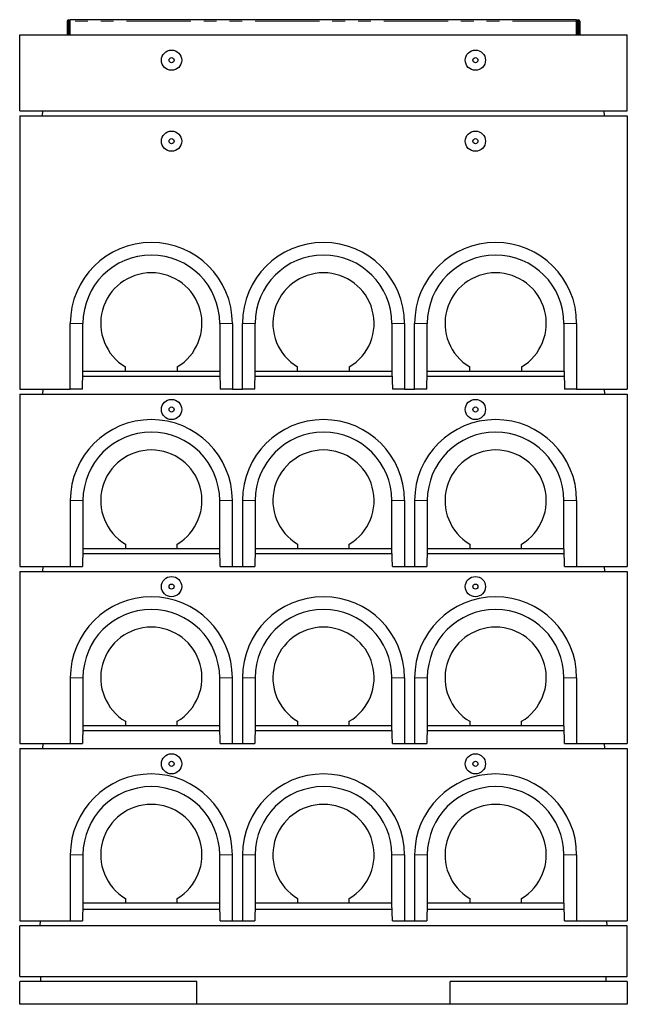
# Model space of a CAD drawing. Units: millimetres. Extents: x 301 to 7627, y 453 to 7635.
# Drawn here: x 579 to 1779, y 5690 to 7635 of the extents above; entities that cross this region are included whole.
import ezdxf

# ---------------------------------------------------------------- set-up
doc = ezdxf.new("R2010")
doc.units = ezdxf.units.MM
doc.header["$LTSCALE"] = 20
doc.linetypes.add('PHANTOM', pattern=[12.7, 6.35, -1.27, 1.27, -1.27, 1.27, -1.27])

msp = doc.modelspace()

# ---------------------------------------------------------------- linework, layer by layer
at = {"color": 7, "linetype": 'Continuous', "lineweight": 25}
for p, q in [((673.3, 7631.9), (673.3, 7604.9)), ((675.3, 7631.9), (675.3, 7604.9)), ((677.3, 7604.9), (677.3, 7631.9)), ((1679.3, 7634.9), (679.3, 7634.9)), ((679.3, 7631.9), (679.3, 7634.9)), ((679.3, 7604.9), (679.3, 7631.9)), ((1679.3, 7631.9), (1679.3, 7634.9)), ((1679.3, 7604.9), (1679.3, 7631.9)), ((1681.3, 7604.9), (1681.3, 7631.9)), ((1683.3, 7631.9), (1683.3, 7604.9)), ((1685.3, 7631.9), (1685.3, 7604.9)), ((579.3, 7454.9), (579.3, 7604.9)), ((579.3, 7604.9), (1779.3, 7604.9)), ((1779.3, 7454.9), (1779.3, 7604.9)), ((579.3, 7454.9), (1779.3, 7454.9)), ((624.3, 7444.9), (624.9, 7454.9)), ((1734.3, 7444.9), (1733.8, 7454.9)), ((579.3, 7444.9), (579.3, 6904.9)), ((579.3, 7444.9), (1779.3, 7444.9)), ((1779.3, 7444.9), (1779.3, 6904.9)), ((679.3, 6904.9), (679.3, 7034.9)), ((704.3, 6939.9), (704.3, 7034.9)), ((974.3, 7034.9), (974.3, 6939.9)), ((999.3, 7034.9), (999.3, 6904.9)), ((1019.3, 6904.9), (1019.3, 7034.9)), ((1044.3, 6939.9), (1044.3, 7034.9)), ((1314.3, 7034.9), (1314.3, 6939.9)), ((1339.3, 7034.9), (1339.3, 6904.9)), ((1359.3, 6904.9), (1359.3, 7034.9)), ((1384.3, 6939.9), (1384.3, 7034.9)), ((1654.3, 7034.9), (1654.3, 6939.9)), ((1679.3, 7034.9), (1679.3, 6904.9)), ((788.3, 6939.9), (788.3, 6948.9)), ((890.3, 6948.9), (890.3, 6939.9)), ((1128.3, 6939.9), (1128.3, 6948.9)), ((1230.3, 6948.9), (1230.3, 6939.9)), ((1468.3, 6939.9), (1468.3, 6948.9)), ((1570.3, 6948.9), (1570.3, 6939.9)), ((703.4, 6904.9), (704.3, 6939.9)), ((974.6, 6929.9), (704, 6929.9)), ((704.3, 6939.9), (704.3, 6939.9)), ((788.3, 6939.9), (704.3, 6939.9)), ((890.3, 6939.9), (788.3, 6939.9)), ((974.3, 6939.9), (890.3, 6939.9)), ((974.4, 6939.9), (974.3, 6939.9)), ((974.4, 6939.9), (975.3, 6904.9)), ((1043.4, 6904.9), (1044.3, 6939.9)), ((1314.6, 6929.9), (1044, 6929.9)), ((1044.3, 6939.9), (1044.3, 6939.9)), ((1128.3, 6939.9), (1044.3, 6939.9)), ((1230.3, 6939.9), (1128.3, 6939.9)), ((1314.3, 6939.9), (1230.3, 6939.9)), ((1314.4, 6939.9), (1314.3, 6939.9)), ((1314.4, 6939.9), (1315.3, 6904.9)), ((1383.4, 6904.9), (1384.3, 6939.9)), ((1654.6, 6929.9), (1384, 6929.9)), ((1384.3, 6939.9), (1384.3, 6939.9)), ((1468.3, 6939.9), (1384.3, 6939.9)), ((1570.3, 6939.9), (1468.3, 6939.9)), ((1654.3, 6939.9), (1570.3, 6939.9)), ((1654.4, 6939.9), (1654.3, 6939.9)), ((1654.4, 6939.9), (1655.3, 6904.9)), ((579.3, 6904.9), (679.3, 6904.9)), ((624.9, 6904.9), (624.3, 6894.9)), ((703.4, 6904.9), (679.3, 6904.9)), ((999.3, 6904.9), (975.3, 6904.9)), ((999.3, 6904.9), (1019.3, 6904.9)), ((1043.4, 6904.9), (1019.3, 6904.9)), ((1339.3, 6904.9), (1315.3, 6904.9)), ((1339.3, 6904.9), (1359.3, 6904.9)), ((1383.4, 6904.9), (1359.3, 6904.9)), ((1679.3, 6904.9), (1655.3, 6904.9)), ((1679.3, 6904.9), (1779.3, 6904.9)), ((1733.8, 6904.9), (1734.3, 6894.9)), ((579.3, 6894.9), (579.3, 6554.9)), ((579.3, 6894.9), (1779.3, 6894.9)), ((1779.3, 6894.9), (1779.3, 6554.9)), ((679.3, 6684.9), (679.3, 6554.9)), ((704.3, 6684.9), (704.3, 6589.9)), ((974.3, 6589.9), (974.3, 6684.9)), ((999.3, 6554.9), (999.3, 6684.9)), ((1019.3, 6684.9), (1019.3, 6554.9)), ((1044.3, 6684.9), (1044.3, 6589.9)), ((1314.3, 6589.9), (1314.3, 6684.9)), ((1339.3, 6684.9), (1339.3, 6554.9)), ((1359.3, 6684.9), (1359.3, 6554.9)), ((1384.3, 6684.9), (1384.3, 6589.9)), ((1654.3, 6589.9), (1654.3, 6684.9)), ((1679.3, 6684.9), (1679.3, 6554.9)), ((788.3, 6598.9), (788.3, 6589.9)), ((890.3, 6589.9), (890.3, 6598.9)), ((1128.3, 6598.9), (1128.3, 6589.9)), ((1230.3, 6589.9), (1230.3, 6598.9)), ((1468.3, 6598.9), (1468.3, 6589.9)), ((1570.3, 6589.9), (1570.3, 6598.9)), ((704.3, 6589.9), (703.4, 6554.9)), ((974.6, 6579.9), (704, 6579.9)), ((704.3, 6589.9), (704.3, 6589.9)), ((788.3, 6589.9), (704.3, 6589.9)), ((890.3, 6589.9), (788.3, 6589.9)), ((974.3, 6589.9), (890.3, 6589.9)), ((974.3, 6589.9), (974.4, 6589.9)), ((975.3, 6554.9), (974.4, 6589.9)), ((1044.3, 6589.9), (1043.4, 6554.9)), ((1314.6, 6579.9), (1044, 6579.9)), ((1044.3, 6589.9), (1044.3, 6589.9)), ((1128.3, 6589.9), (1044.3, 6589.9)), ((1230.3, 6589.9), (1128.3, 6589.9)), ((1314.3, 6589.9), (1230.3, 6589.9)), ((1314.3, 6589.9), (1314.4, 6589.9)), ((1315.3, 6554.9), (1314.4, 6589.9)), ((1384.3, 6589.9), (1383.4, 6554.9)), ((1654.6, 6579.9), (1384, 6579.9)), ((1384.3, 6589.9), (1384.3, 6589.9)), ((1468.3, 6589.9), (1384.3, 6589.9)), ((1570.3, 6589.9), (1468.3, 6589.9)), ((1654.3, 6589.9), (1570.3, 6589.9)), ((1654.3, 6589.9), (1654.4, 6589.9)), ((1655.3, 6554.9), (1654.4, 6589.9)), ((579.3, 6554.9), (679.3, 6554.9)), ((624.9, 6554.9), (624.3, 6544.9)), ((679.3, 6554.9), (703.4, 6554.9)), ((975.3, 6554.9), (999.3, 6554.9)), ((999.3, 6554.9), (1019.3, 6554.9)), ((1019.3, 6554.9), (1043.4, 6554.9)), ((1315.3, 6554.9), (1339.3, 6554.9)), ((1339.3, 6554.9), (1359.3, 6554.9)), ((1359.3, 6554.9), (1383.4, 6554.9)), ((1655.3, 6554.9), (1679.3, 6554.9)), ((1679.3, 6554.9), (1779.3, 6554.9)), ((1733.8, 6554.9), (1734.3, 6544.9)), ((579.3, 6544.9), (579.3, 6204.9)), ((579.3, 6544.9), (1779.3, 6544.9)), ((1779.3, 6544.9), (1779.3, 6204.9)), ((679.3, 6334.9), (679.3, 6204.9)), ((704.3, 6334.9), (704.3, 6239.9)), ((974.3, 6239.9), (974.3, 6334.9)), ((999.3, 6204.9), (999.3, 6334.9)), ((1019.3, 6334.9), (1019.3, 6204.9)), ((1044.3, 6334.9), (1044.3, 6239.9)), ((1314.3, 6239.9), (1314.3, 6334.9)), ((1339.3, 6334.9), (1339.3, 6204.9)), ((1359.3, 6334.9), (1359.3, 6204.9)), ((1384.3, 6334.9), (1384.3, 6239.9)), ((1654.3, 6239.9), (1654.3, 6334.9)), ((1679.3, 6334.9), (1679.3, 6204.9)), ((788.3, 6248.9), (788.3, 6239.9)), ((890.3, 6239.9), (890.3, 6248.9)), ((1128.3, 6248.9), (1128.3, 6239.9)), ((1230.3, 6239.9), (1230.3, 6248.9)), ((1468.3, 6248.9), (1468.3, 6239.9)), ((1570.3, 6239.9), (1570.3, 6248.9)), ((704.3, 6239.9), (703.4, 6204.9)), ((974.6, 6229.9), (704, 6229.9)), ((704.3, 6239.9), (704.3, 6239.9)), ((788.3, 6239.9), (704.3, 6239.9)), ((890.3, 6239.9), (788.3, 6239.9)), ((974.3, 6239.9), (890.3, 6239.9)), ((974.3, 6239.9), (974.4, 6239.9)), ((975.3, 6204.9), (974.4, 6239.9)), ((1044.3, 6239.9), (1043.4, 6204.9)), ((1314.6, 6229.9), (1044, 6229.9)), ((1044.3, 6239.9), (1044.3, 6239.9)), ((1128.3, 6239.9), (1044.3, 6239.9)), ((1230.3, 6239.9), (1128.3, 6239.9)), ((1314.3, 6239.9), (1230.3, 6239.9)), ((1314.3, 6239.9), (1314.4, 6239.9)), ((1315.3, 6204.9), (1314.4, 6239.9)), ((1384.3, 6239.9), (1383.4, 6204.9)), ((1654.6, 6229.9), (1384, 6229.9)), ((1384.3, 6239.9), (1384.3, 6239.9)), ((1468.3, 6239.9), (1384.3, 6239.9)), ((1570.3, 6239.9), (1468.3, 6239.9)), ((1654.3, 6239.9), (1570.3, 6239.9)), ((1654.3, 6239.9), (1654.4, 6239.9)), ((1655.3, 6204.9), (1654.4, 6239.9)), ((579.3, 6204.9), (679.3, 6204.9)), ((624.9, 6204.9), (624.3, 6194.9)), ((679.3, 6204.9), (703.4, 6204.9)), ((975.3, 6204.9), (999.3, 6204.9)), ((999.3, 6204.9), (1019.3, 6204.9)), ((1019.3, 6204.9), (1043.4, 6204.9)), ((1315.3, 6204.9), (1339.3, 6204.9)), ((1339.3, 6204.9), (1359.3, 6204.9)), ((1359.3, 6204.9), (1383.4, 6204.9)), ((1655.3, 6204.9), (1679.3, 6204.9)), ((1679.3, 6204.9), (1779.3, 6204.9)), ((1733.8, 6204.9), (1734.3, 6194.9)), ((579.3, 6194.9), (579.3, 5854.9)), ((579.3, 6194.9), (1779.3, 6194.9)), ((1779.3, 6194.9), (1779.3, 5854.9)), ((679.3, 5984.9), (679.3, 5854.9)), ((704.3, 5984.9), (704.3, 5889.9)), ((974.3, 5889.9), (974.3, 5984.9)), ((999.3, 5854.9), (999.3, 5984.9)), ((1019.3, 5984.9), (1019.3, 5854.9)), ((1044.3, 5984.9), (1044.3, 5889.9)), ((1314.3, 5889.9), (1314.3, 5984.9)), ((1339.3, 5984.9), (1339.3, 5854.9)), ((1359.3, 5984.9), (1359.3, 5854.9)), ((1384.3, 5984.9), (1384.3, 5889.9)), ((1654.3, 5889.9), (1654.3, 5984.9)), ((1679.3, 5984.9), (1679.3, 5854.9)), ((788.3, 5898.9), (788.3, 5889.9)), ((890.3, 5889.9), (890.3, 5898.9)), ((1128.3, 5898.9), (1128.3, 5889.9)), ((1230.3, 5889.9), (1230.3, 5898.9)), ((1468.3, 5898.9), (1468.3, 5889.9)), ((1570.3, 5889.9), (1570.3, 5898.9)), ((704.3, 5889.9), (703.4, 5854.9)), ((704, 5877.9), (974.7, 5877.9)), ((704.3, 5889.9), (704.3, 5889.9)), ((788.3, 5889.9), (704.3, 5889.9)), ((890.3, 5889.9), (788.3, 5889.9)), ((974.3, 5889.9), (890.3, 5889.9)), ((974.3, 5889.9), (974.4, 5889.9)), ((975.3, 5854.9), (974.4, 5889.9)), ((1044.3, 5889.9), (1043.4, 5854.9)), ((1044, 5877.9), (1314.7, 5877.9)), ((1044.3, 5889.9), (1044.3, 5889.9)), ((1128.3, 5889.9), (1044.3, 5889.9)), ((1230.3, 5889.9), (1128.3, 5889.9)), ((1314.3, 5889.9), (1230.3, 5889.9)), ((1314.3, 5889.9), (1314.4, 5889.9)), ((1315.3, 5854.9), (1314.4, 5889.9)), ((1384.3, 5889.9), (1383.4, 5854.9)), ((1384, 5877.9), (1654.7, 5877.9)), ((1384.3, 5889.9), (1384.3, 5889.9)), ((1468.3, 5889.9), (1384.3, 5889.9)), ((1570.3, 5889.9), (1468.3, 5889.9)), ((1654.3, 5889.9), (1570.3, 5889.9)), ((1654.3, 5889.9), (1654.4, 5889.9)), ((1655.3, 5854.9), (1654.4, 5889.9)), ((579.3, 5854.9), (679.3, 5854.9)), ((619.9, 5854.9), (619.3, 5844.9)), ((679.3, 5854.9), (703.4, 5854.9)), ((975.3, 5854.9), (999.3, 5854.9)), ((999.3, 5854.9), (1019.3, 5854.9)), ((1019.3, 5854.9), (1043.4, 5854.9)), ((1315.3, 5854.9), (1339.3, 5854.9)), ((1339.3, 5854.9), (1359.3, 5854.9)), ((1359.3, 5854.9), (1383.4, 5854.9)), ((1655.3, 5854.9), (1679.3, 5854.9)), ((1679.3, 5854.9), (1779.3, 5854.9)), ((1739.3, 5844.9), (1738.7, 5854.9)), ((579.3, 5744.9), (579.3, 5844.9)), ((1779.3, 5844.9), (579.3, 5844.9)), ((1779.3, 5744.9), (1779.3, 5844.9)), ((579.3, 5744.9), (1779.3, 5744.9)), ((621.3, 5734.9), (621.3, 5744.9)), ((1737.3, 5734.9), (1737.3, 5744.9)), ((579.3, 5689.9), (579.3, 5734.9)), ((929.3, 5734.9), (579.3, 5734.9)), ((929.3, 5689.9), (929.3, 5734.9)), ((1779.3, 5734.9), (1429.3, 5734.9)), ((1429.3, 5689.9), (1429.3, 5734.9)), ((1779.3, 5734.9), (1779.3, 5689.9)), ((929.3, 5689.9), (579.3, 5689.9)), ((1429.3, 5689.9), (929.3, 5689.9)), ((1779.3, 5689.9), (1429.3, 5689.9))]:
    msp.add_line(p, q, dxfattribs=at)
at = {"color": 8, "linetype": 'PHANTOM', "lineweight": 18}
for p, q in [((675.3, 7631.9), (673.3, 7631.9)), ((679.3, 7631.9), (677.3, 7631.9)), ((1679.3, 7631.9), (679.3, 7631.9)), ((1681.3, 7631.9), (1679.3, 7631.9)), ((1685.3, 7631.9), (1683.3, 7631.9)), ((704.3, 7034.9), (679.3, 7034.9)), ((974.3, 7034.9), (999.3, 7034.9)), ((1044.3, 7034.9), (1019.3, 7034.9)), ((1314.3, 7034.9), (1339.3, 7034.9)), ((1384.3, 7034.9), (1359.3, 7034.9)), ((1654.3, 7034.9), (1679.3, 7034.9)), ((704.3, 6684.9), (679.3, 6684.9)), ((974.3, 6684.9), (999.3, 6684.9)), ((1044.3, 6684.9), (1019.3, 6684.9)), ((1314.3, 6684.9), (1339.3, 6684.9)), ((1384.3, 6684.9), (1359.3, 6684.9)), ((1654.3, 6684.9), (1679.3, 6684.9)), ((704.3, 6334.9), (679.3, 6334.9)), ((974.3, 6334.9), (999.3, 6334.9)), ((1044.3, 6334.9), (1019.3, 6334.9)), ((1314.3, 6334.9), (1339.3, 6334.9)), ((1384.3, 6334.9), (1359.3, 6334.9)), ((1654.3, 6334.9), (1679.3, 6334.9)), ((704.3, 5984.9), (679.3, 5984.9)), ((974.3, 5984.9), (999.3, 5984.9)), ((1044.3, 5984.9), (1019.3, 5984.9)), ((1314.3, 5984.9), (1339.3, 5984.9)), ((1384.3, 5984.9), (1359.3, 5984.9)), ((1654.3, 5984.9), (1679.3, 5984.9))]:
    msp.add_line(p, q, dxfattribs=at)
at = {"color": 7, "linetype": 'Continuous', "lineweight": 25}
for centre, radius in [((879.3, 7554.9), 20), ((1479.3, 7554.9), 20), ((879.3, 7554.9), 5), ((1479.3, 7554.9), 5), ((879.3, 7394.9), 20), ((1479.3, 7394.9), 20), ((879.3, 7394.9), 5), ((1479.3, 7394.9), 5), ((879.3, 6864.9), 20), ((879.3, 6864.9), 5), ((1479.3, 6864.9), 20), ((1479.3, 6864.9), 5), ((879.3, 6514.9), 20), ((879.3, 6514.9), 5), ((1479.3, 6514.9), 20), ((1479.3, 6514.9), 5), ((879.3, 6164.9), 20), ((879.3, 6164.9), 5), ((1479.3, 6164.9), 20), ((1479.3, 6164.9), 5)]:
    msp.add_circle(centre, radius, dxfattribs=at)
for centre, radius, start, end in [((676.3, 7631.9), 3, 0, 180), ((676.3, 7631.9), 1, 0, 180), ((1682.3, 7631.9), 3, 0, 180), ((1682.3, 7631.9), 1, 0, 180), ((839.3, 7034.9), 160, 0, 180), ((1179.3, 7034.9), 160, 0, 180), ((1519.3, 7034.9), 160, 0, 180), ((839.3, 7034.9), 135, 0, 180), ((1179.3, 7034.9), 135, 0, 180), ((1519.3, 7034.9), 135, 0, 180), ((839.3, 7034.9), 100, 300.6638, 239.3362), ((1179.3, 7034.9), 100, 300.6638, 239.3362), ((1519.3, 7034.9), 100, 300.6638, 239.3362), ((839.3, 6684.9), 160, 0, 180), ((1179.3, 6684.9), 160, 0, 180), ((1519.3, 6684.9), 160, 0, 180), ((839.3, 6684.9), 135, 0, 180), ((1179.3, 6684.9), 135, 0, 180), ((1519.3, 6684.9), 135, 0, 180), ((839.3, 6684.9), 100, 300.6638, 239.3362), ((1179.3, 6684.9), 100, 300.6638, 239.3362), ((1519.3, 6684.9), 100, 300.6638, 239.3362), ((839.3, 6334.9), 160, 0, 180), ((1179.3, 6334.9), 160, 0, 180), ((1519.3, 6334.9), 160, 0, 180), ((839.3, 6334.9), 135, 0, 180), ((1179.3, 6334.9), 135, 0, 180), ((1519.3, 6334.9), 135, 0, 180), ((839.3, 6334.9), 100, 300.6638, 239.3362), ((1179.3, 6334.9), 100, 300.6638, 239.3362), ((1519.3, 6334.9), 100, 300.6638, 239.3362), ((839.3, 5984.9), 160, 0, 180), ((1179.3, 5984.9), 160, 0, 180), ((1519.3, 5984.9), 160, 0, 180), ((839.3, 5984.9), 135, 0, 180), ((1179.3, 5984.9), 135, 0, 180), ((1519.3, 5984.9), 135, 0, 180), ((839.3, 5984.9), 100, 300.6638, 239.3362), ((1179.3, 5984.9), 100, 300.6638, 239.3362), ((1519.3, 5984.9), 100, 300.6638, 239.3362)]:
    msp.add_arc(centre, radius, start, end, dxfattribs=at)

doc.saveas('drawing.dxf')
